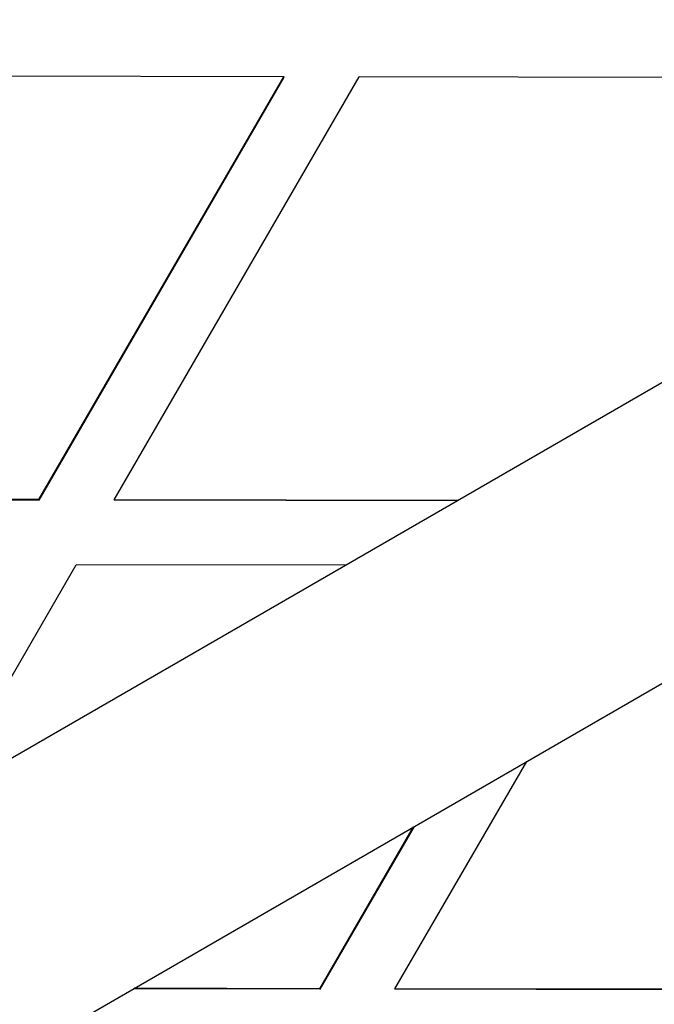
# Model space of a CAD drawing. Units: millimetres. Extents: x 17903 to 27066, y 32884 to 41054.
# Drawn here: x 20214 to 20253, y 35018 to 35079 of the extents above; entities that cross this region are included whole.
import ezdxf

# ---------------------------------------------------------------- set-up
doc = ezdxf.new("R2010")
doc.units = ezdxf.units.MM
doc.header["$LTSCALE"] = 200

msp = doc.modelspace()

# ---------------------------------------------------------------- linework, layer by layer
at = {"color": 7, "linetype": 'Continuous', "lineweight": 25}
for p, q in [((20230.242, 35075.05), (20200.221, 35075.104)), ((20215.182, 35049.08), (20230.242, 35075.05)), ((20215.199, 35049.05), (20230.259, 35075.02)), ((20219.8, 35049.072), (20234.861, 35075.042)), ((20230.242, 35075.05), (20230.259, 35075.02)), ((20264.882, 35074.988), (20234.861, 35075.042)), ((20215.182, 35049.08), (20185.161, 35049.133)), ((20215.199, 35049.05), (20185.178, 35049.103)), ((20215.182, 35049.08), (20215.199, 35049.05)), ((20240.933, 35049.034), (20219.8, 35049.072)), ((20219.8, 35049.072), (20219.818, 35049.041)), ((20240.881, 35049.004), (20219.818, 35049.041)), ((20209.13, 35030.672), (20217.483, 35045.076)), ((20234.027, 35045.047), (20217.483, 35045.076)), ((20237.062, 35019.044), (20245.152, 35032.995)), ((20232.444, 35019.052), (20238.202, 35028.982)), ((20232.461, 35019.022), (20238.254, 35029.012)), ((20232.461, 35019.022), (20220.987, 35019.043)), ((20232.444, 35019.052), (20221.039, 35019.073)), ((20232.444, 35019.052), (20232.461, 35019.022)), ((20237.062, 35019.044), (20237.08, 35019.014)), ((20267.084, 35018.991), (20237.062, 35019.044)), ((20267.101, 35018.96), (20237.08, 35019.014))]:
    msp.add_line(p, q, dxfattribs=at)
at = {"color": 7, "linetype": 'Continuous', "lineweight": 25, "flags": 128}
for points in [[(21440.482, 35741.594), (21380.308, 35706.852), (21320.128, 35672.107), (21259.944, 35637.36), (21199.756, 35602.611), (21139.567, 35567.86), (21079.378, 35533.11), (21019.19, 35498.361), (20959.006, 35463.613), (20898.826, 35428.868), (20838.652, 35394.127), (20778.486, 35359.39), (20718.329, 35324.659), (20658.184, 35289.934), (20598.051, 35255.216), (20537.931, 35220.506), (20477.828, 35185.805), (20417.741, 35151.114), (20357.674, 35116.434), (20297.626, 35081.765), (20237.6, 35047.109), (20177.597, 35012.467), (20117.62, 34977.839), (20057.669, 34943.226)], [(20065.669, 34929.369), (20125.62, 34963.982), (20185.597, 34998.611), (20245.6, 35033.253), (20305.626, 35067.909), (20365.673, 35102.577), (20425.741, 35137.258), (20485.828, 35171.949), (20545.931, 35206.649), (20606.051, 35241.359), (20666.184, 35276.077), (20726.329, 35310.802), (20786.486, 35345.534), (20846.652, 35380.27), (20906.826, 35415.012), (20967.006, 35449.757), (21027.19, 35484.504), (21087.378, 35519.254), (21147.567, 35554.004), (21207.756, 35588.754), (21267.944, 35623.504), (21328.128, 35658.251), (21388.308, 35692.996), (21448.482, 35727.737)]]:
    msp.add_lwpolyline(points, dxfattribs=at)

doc.saveas('drawing.dxf')
